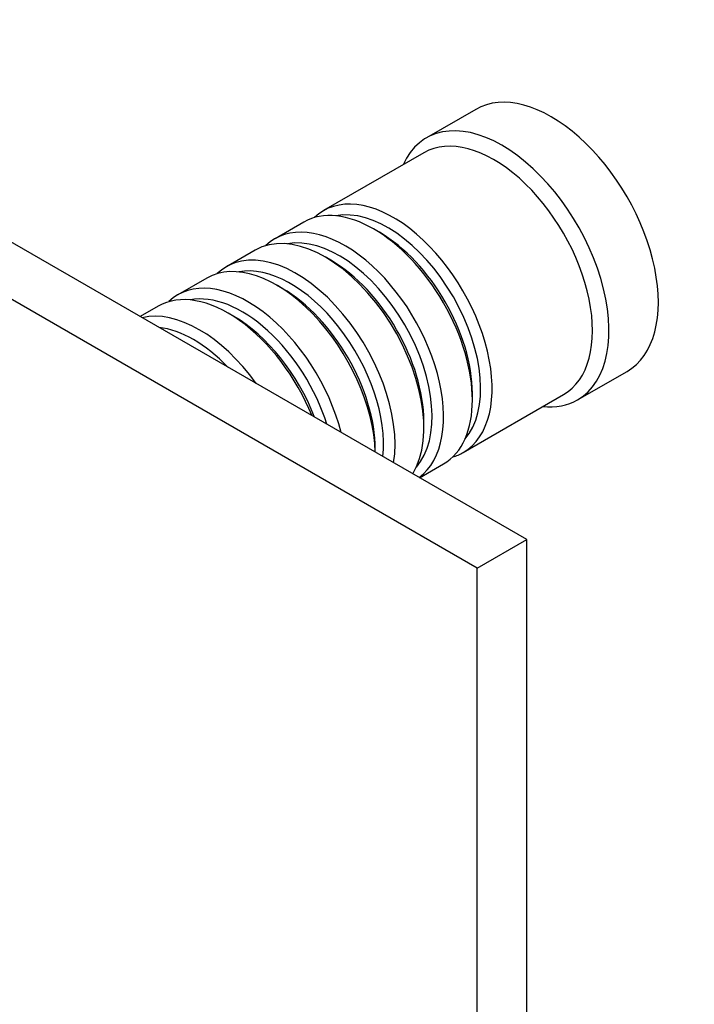
# Model space of a CAD drawing. Units: millimetres. Extents: x 0 to 785, y 0 to 1164.
# Drawn here: x 205 to 263, y 300 to 384 of the extents above; entities that cross this region are included whole.
import ezdxf
from ezdxf import colors
from ezdxf.entities.mleader import LeaderData, LeaderLine
from ezdxf.math import Vec2, Vec3

# ---------------------------------------------------------------- set-up
doc = ezdxf.new("R2010")
doc.units = ezdxf.units.MM
doc.layers.add('DV6_Défaut', color=7, linetype='Continuous')
doc.layers.add('Défaut', color=7, linetype='Continuous')

# ---------------------------------------------------------------- blocks, each defined once
blk = doc.blocks.new('_DOT')
at = {"color": 0}
blk.add_line((0, 0), (-1, 0), dxfattribs=at)
at = {"color": 0, "const_width": 0.333}
blk.add_lwpolyline([(-0.1665, 0, 1), (0.1665, 0, 1)], format="xyb", close=True, dxfattribs=at)
blk = doc.blocks.new('SE5')
at = {"layer": 'DV6_Défaut', "color": 7, "linetype": 'Continuous'}
for p, q in [((248.151, 339.63), (142.085, 400.867)), ((243.909, 337.18), (163.486, 383.613)), ((243.773, 376.608), (239.53, 374.158)), ((239.323, 372.884), (230.696, 367.904)), ((228.999, 366.924), (226.524, 365.495)), ((235.494, 366.044), (234.999, 366.329)), ((224.827, 364.515), (222.352, 363.086)), ((231.322, 363.635), (230.827, 363.921)), ((220.655, 362.106), (218.18, 360.678)), ((227.15, 361.226), (226.655, 361.512)), ((216.483, 359.698), (214.938, 358.806)), ((222.978, 358.818), (222.483, 359.103)), ((252.53, 351.642), (256.773, 354.091)), ((242.696, 347.119), (251.323, 352.1)), ((243.484, 351.632), (243.484, 352.204)), ((239.312, 349.224), (239.312, 349.795)), ((235.14, 347.142), (235.14, 347.387)), ((238.938, 344.949), (240.999, 346.139)), ((243.909, 337.18), (248.151, 339.63)), ((248.151, 176.331), (248.151, 339.63)), ((243.909, 173.881), (243.909, 337.18))]:
    blk.add_line(p, q, dxfattribs=at)
for centre, major_axis, start_param, end_param in [((250.273, 365.35), (6.5, -11.258), 0, 3.141593), ((246.03, 362.9), (6.5, -11.258), 0, 3.536384), ((245.323, 362.492), (6, -10.392), 0, 3.141593), ((236.696, 357.511), (6, -10.392), 0, 3.28349), ((234.999, 356.531), (-6, 10.392), 3.141593, 6.283185), ((236.201, 357.225), (-5.65, 9.786), 3.336628, 6.08815), ((232.524, 355.103), (6, -10.392), 0.066796, 3.28349), ((230.827, 354.123), (-6, 10.392), 3.450872, 6.283185), ((232.029, 354.817), (-5.65, 9.786), 3.336628, 6.08815), ((235.494, 356.817), (-5.65, 9.786), 3.926991, 5.497787), ((228.352, 352.694), (6, -10.392), 0.61795, 3.28349), ((226.655, 351.714), (-6, 10.392), 3.96033, 6.283185), ((227.857, 352.408), (-5.65, 9.786), 3.811691, 6.08815), ((231.322, 354.409), (-5.65, 9.786), 3.926991, 5.497787), ((224.18, 350.285), (6, -10.392), 1.11641, 3.28349), ((222.483, 349.305), (-6, 10.392), 4.479706, 6.283185), ((223.685, 349.999), (-5.65, 9.786), 4.346245, 6.08815), ((227.15, 352), (-5.65, 9.786), 3.926991, 5.497787), ((220.008, 347.877), (6, -10.392), 1.741009, 2.97138), ((222.978, 349.591), (-5.65, 9.786), 4.445488, 5.497787), ((219.513, 347.591), (-5.65, 9.786), 5.119243, 5.876332), ((246.03, 362.9), (6.5, -11.258), 5.888394, 6.283185), ((236.696, 357.511), (6, -10.392), 6.141288, 6.283185)]:
    blk.add_ellipse(centre, major_axis=major_axis, ratio=0.57735, start_param=start_param, end_param=end_param, dxfattribs=at)

msp = doc.modelspace()

# ---------------------------------------------------------------- block references
at = {"layer": 'Défaut'}
msp.add_blockref('SE5', (0, 0), dxfattribs=at)

# ---------------------------------------------------------------- leaders
at = {"layer": 'Défaut', "color": 7, "linetype": 'Continuous'}
ml = msp.add_multileader_mtext('Standard', dxfattribs=at)
ml.set_content('{\\pxsm0.9;\\fSolid Edge ISO|b1||i0||c0|p34;\\W1.;05/07/2016\\P}', color=256)
ml.set_leader_properties()
ml.set_arrow_properties(name='DOT')
ml.build(insert=Vec2(0, 0))
ml.multileader.update_dxf_attribs({"leader_type": 0, "dogleg_length": 0, "arrow_head_size": 12})
ctx = ml.context
ctx.base_point, ctx.char_height, ctx.arrow_head_size, ctx.landing_gap_size = Vec3(656.602, 1156.973), 12, 12, 4.2
notes = []
notes.append((ctx, [(0, (0, 0, 0), (0, 0), (1, 0), 1, [])]))
ctx.mtext.insert = Vec3(658.602, 1163.093)
for ctx, leaders in notes:
    for number, flags, end, landing, length, lines in leaders:
        leader = LeaderData()
        leader.index, (leader.has_last_leader_line, leader.has_dogleg_vector, leader.attachment_direction) = number, flags
        leader.last_leader_point, leader.dogleg_vector, leader.dogleg_length = Vec3(end), Vec3(landing), length
        for number, points, colour, breaks in lines:
            line = LeaderLine()
            line.index, line.vertices, line.color, line.breaks = number, Vec3.list(points), colors.encode_raw_color(colour), breaks
            leader.lines.append(line)
        ctx.leaders.append(leader)

doc.saveas('drawing.dxf')
